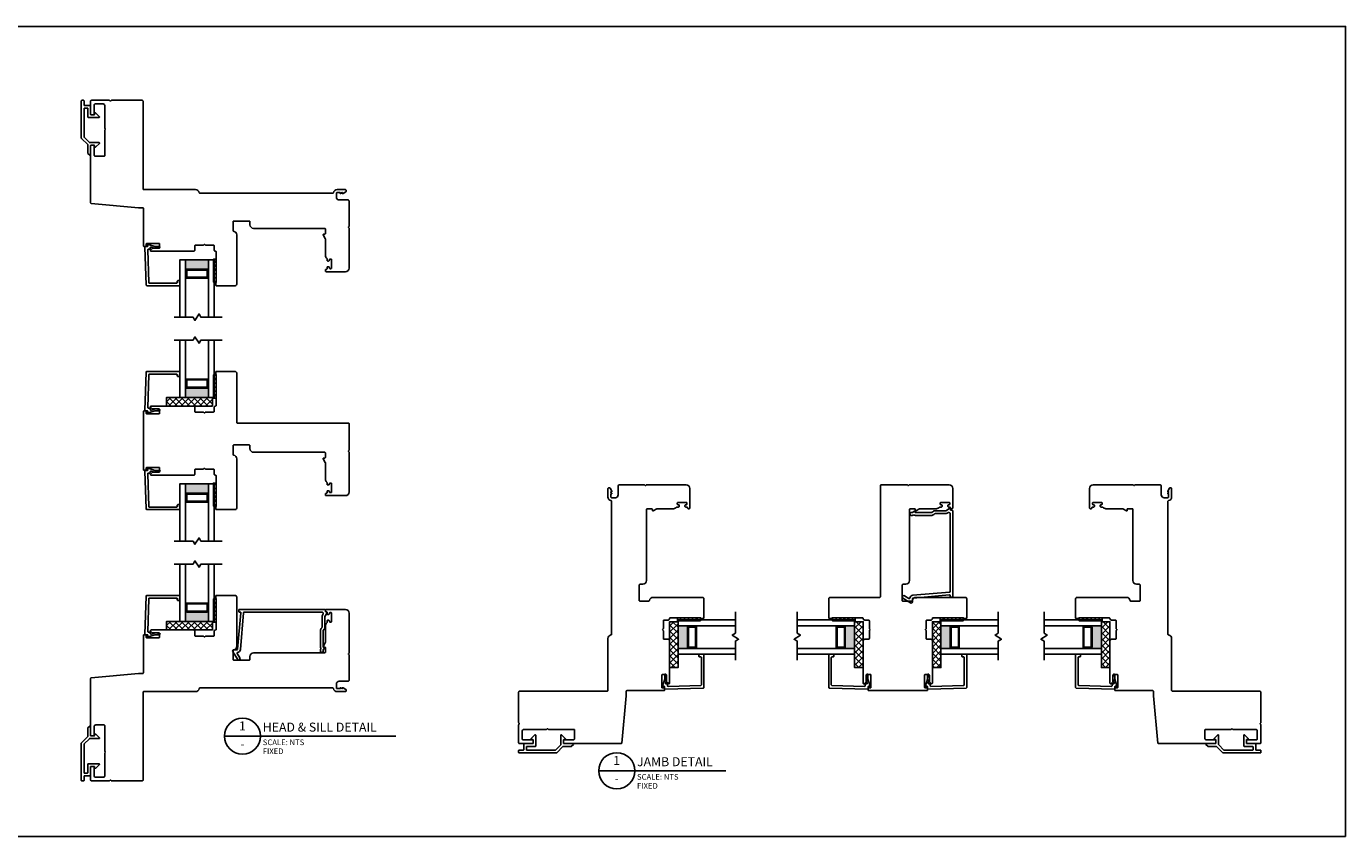
# Model space of a CAD drawing. Units: inches. Extents: x 45.5 to 103.3, y 195.8 to 235.5.
# Drawn here: x 74.5 to 103.3, y 195.8 to 213.5 of the extents above; entities that cross this region are included whole.
import ezdxf
from ezdxf.enums import TextEntityAlignment as Align

# ---------------------------------------------------------------- set-up
doc = ezdxf.new("R2010")
doc.units = ezdxf.units.IN
doc.header["$MEASUREMENT"] = 0
doc.styles.add('DBNOTE-ARL', font='arial.ttf')
doc.styles.add('DBTITLE-ARL', font='an______.ttf')
pattern_1 = [(45, (39.7704, -35.17022), (-0.044194174, 0.044194174), [])]
pattern_2 = [(135, (333.6476, 161.76628), (-0.044194174, -0.044194174), [])]
pattern_3 = [(45, (39.7704, -30.28522), (-0.044194174, 0.044194174), [])]
pattern_4 = [(135, (328.2626, 161.76628), (-0.044194174, -0.044194174), [])]
pattern_5 = [(45, (-47.443316, -74.36712), (-0.044194174, 0.044194174), [])]
pattern_6 = [(45, (-3181.47584, -1279.47002), (-0.067351921, 0.067351921), []), (135, (-3181.47584, -1279.47002), (-0.067351921, -0.067351921), [])]

# ---------------------------------------------------------------- blocks, each defined once
blk = doc.blocks.new('*U11')
blk.add_line((0, 0), (76, 0))
blk.add_circle((8, 0), 8)
at = {"style": 'DBTITLE-ARL'}
for tag, height, p in [('REF', 4, (7.95, 4)), ('SHEETNO', 3.7, (7.97, -4))]:
    blk.add_attdef(tag, text='', height=height, dxfattribs=at).set_placement(p, align=Align.MIDDLE)
at = {"style": 'DBNOTE-ARL'}
for tag, p, height in [('DETAIL', (17, 2), 4), ('XREF', (17, -7.95), 2.5), ('SCALE', (17, -3.98), 2.5)]:
    blk.add_attdef(tag, p, '', height=height, dxfattribs=at)
blk = doc.blocks.new('*U22')
blk.add_line((0, 0), (56.31, 0))
blk.add_circle((8, 0), 8)
at = {"style": 'DBTITLE-ARL'}
for tag, height, p in [('REF', 4, (7.95, 4)), ('SHEETNO', 3.7, (7.97, -4))]:
    blk.add_attdef(tag, text='', height=height, dxfattribs=at).set_placement(p, align=Align.MIDDLE)
at = {"style": 'DBNOTE-ARL'}
for tag, p, height in [('DETAIL', (17, 2), 4), ('XREF', (17, -7.95), 2.5), ('SCALE', (17, -3.98), 2.5)]:
    blk.add_attdef(tag, p, '', height=height, dxfattribs=at)
blk = doc.blocks.new('zxc_161118_4721')
blk.add_lwpolyline([(1.318, 0.612, 0.57735), (1.343, 0.612, -0.267949), (1.356, 0.62), (1.525, 0.62, 0.414214), (1.54, 0.635), (1.54, 0.725, -0.414214), (1.57, 0.755), (1.574, 0.755, 0.414214), (1.589, 0.77), (1.589, 1.428, 0.276669), (1.581, 1.441, -0.276669), (1.575, 1.45), (1.575, 1.495, -0.414214), (1.585, 1.505), (2.004, 1.505, -0.414214), (2.034, 1.475), (2.034, 0.397, -0.371027), (1.965, 0.318, 0.371027), (1.953, 0.303), (1.953, 0.11, 0.414214), (1.968, 0.095), (2.303, 0.095, 0.414214), (2.323, 0.115), (2.323, 0.175, -0.414214), (2.403, 0.255), (3.954, 0.255, 0.414214), (3.969, 0.27), (3.969, 0.366, 0.414214), (3.954, 0.381), (3.929, 0.381, -0.57735), (3.92, 0.396), (3.967, 0.477, 0.131652), (3.969, 0.484), (3.969, 0.845, -0.229046), (3.999, 0.907, 0.229046), (4.005, 0.919), (4.005, 0.952, -0.414214), (4.02, 0.967), (4.04, 0.967, -0.414214), (4.055, 0.952), (4.055, 0.94, 0.414214), (4.07, 0.925), (4.09, 0.925, 0.414214), (4.105, 0.94), (4.105, 1.12, 0.414214), (4.09, 1.135), (4.07, 1.135, 0.414214), (4.055, 1.12), (4.055, 1.107, -0.414214), (4.04, 1.092), (4.02, 1.092, -0.414214), (4.005, 1.107), (4.005, 1.135, 0.414214), (3.99, 1.15), (3.984, 1.15, -0.414214), (3.969, 1.165), (3.969, 1.185, -0.414214), (3.984, 1.2), (4.404, 1.2), (4.409, 1.2, -0.414214), (4.489, 1.12), (4.489, 0.256, -0.267949), (4.481, 0.243, 0.57735), (4.481, 0.217, -0.267949), (4.489, 0.204), (4.489, -0.365, -0.414214), (4.474, -0.38), (2.049, -0.38, 0.414214), (2.034, -0.395), (2.034, -1.475, -0.414214), (2.004, -1.505), (1.585, -1.505, -0.414214), (1.575, -1.495), (1.575, -1.45, -0.276669), (1.581, -1.441, 0.276669), (1.589, -1.428), (1.589, -0.77, 0.414214), (1.574, -0.755), (1.57, -0.755, -0.414214), (1.54, -0.725), (1.54, -0.635, 0.414214), (1.525, -0.62), (1.356, -0.62, -0.267949), (1.343, -0.612, 0.57735), (1.318, -0.612, -0.267949), (1.305, -0.62), (1.135, -0.62, 0.414214), (1.12, -0.635), (1.12, -0.725, -0.414214), (1.09, -0.755), (0.165, -0.755, -0.668179), (0.154, -0.729), (0.191, -0.693, -0.198908), (0.198, -0.69), (0.34, -0.69, 0.414209), (0.35, -0.68), (0.35, -0.595, 0.414214), (0.34, -0.585), (0.07, -0.585, 0.414214), (0.06, -0.595), (0.06, -0.638, -0.414213), (0.05, -0.648), (0.01, -0.648, -0.414215), (0, -0.638), (0, 0.638, -0.414215), (0.01, 0.648), (0.05, 0.648, -0.414213), (0.06, 0.638), (0.06, 0.595, 0.414214), (0.07, 0.585), (0.34, 0.585, 0.414214), (0.35, 0.595), (0.35, 0.68, 0.414209), (0.34, 0.69), (0.198, 0.69, -0.198908), (0.191, 0.693), (0.154, 0.729, -0.668179), (0.165, 0.755), (1.09, 0.755, -0.414214), (1.12, 0.725), (1.12, 0.635, 0.414214), (1.135, 0.62), (1.305, 0.62, -0.267949)], format="xyb", close=True)

msp = doc.modelspace()

# ---------------------------------------------------------------- hatches: boundary and pattern name
h = msp.add_hatch(color=256)
h.dxf.hatch_style = 1
h.paths.add_polyline_path([(78.452, 208.205), (78.442, 208.205, 0.414214), (78.422, 208.224), (77.981, 208.224, 0.414214), (77.962, 208.205), (77.952, 208.205), (77.952, 208.427), (78.452, 208.427)])
h = msp.add_hatch()
h.set_pattern_fill('ANSI31', color=256, scale=0.5)
h.set_pattern_definition(pattern_5)
h.paths.add_polyline_path([(78.561, 207.942), (78.577, 207.942), (78.577, 208.442), (78.561, 208.442)])
h = msp.add_hatch()
h.set_pattern_fill('ANSI31', color=256, scale=0.5)
h.set_pattern_definition(pattern_5)
h.paths.add_polyline_path([(78.577, 207.942), (78.624, 207.942), (78.624, 208.442), (78.577, 208.442)])
h = msp.add_hatch()
h.set_pattern_fill('ANSI31', color=256, scale=0.5)
h.set_pattern_definition(pattern_3)
h.paths.add_polyline_path([(78.561, 205.913), (78.577, 205.913), (78.577, 205.413), (78.561, 205.413)])
h = msp.add_hatch()
h.set_pattern_fill('ANSI31', color=256, scale=0.5)
h.set_pattern_definition(pattern_3)
h.paths.add_polyline_path([(78.577, 205.913), (78.624, 205.913), (78.624, 205.413), (78.577, 205.413)])
h = msp.add_hatch(color=256)
h.dxf.hatch_style = 1
h.paths.add_polyline_path([(78.452, 205.65), (78.442, 205.65, -0.414214), (78.422, 205.63), (77.981, 205.63, -0.414214), (77.962, 205.65), (77.952, 205.65), (77.952, 205.427), (78.452, 205.427)])
h = msp.add_hatch()
h.set_pattern_fill('NET', color=256, scale=0.03, angle=45, style=0)
h.set_pattern_definition([(45, (-3094.26213, -1235.38811), (-0.067351921, 0.067351921), []), (135, (-3094.26213, -1235.38811), (-0.067351921, -0.067351921), [])])
h.paths.add_polyline_path([(77.539, 205.427), (77.539, 205.24), (78.539, 205.24), (78.539, 205.427)])
h = msp.add_hatch(color=256)
h.dxf.hatch_style = 1
h.paths.add_polyline_path([(78.452, 203.32), (78.442, 203.32, 0.414214), (78.422, 203.339), (77.981, 203.339, 0.414214), (77.962, 203.32), (77.952, 203.32), (77.952, 203.542), (78.452, 203.542)])
h = msp.add_hatch()
h.set_pattern_fill('ANSI31', color=256, scale=0.5)
h.set_pattern_definition(pattern_5)
h.paths.add_polyline_path([(78.561, 203.057), (78.577, 203.057), (78.577, 203.557), (78.561, 203.557)])
h = msp.add_hatch()
h.set_pattern_fill('ANSI31', color=256, scale=0.5)
h.set_pattern_definition(pattern_5)
h.paths.add_polyline_path([(78.577, 203.057), (78.624, 203.057), (78.624, 203.557), (78.577, 203.557)])
h = msp.add_hatch()
h.set_pattern_fill('ANSI31', color=256, scale=0.5)
h.set_pattern_definition(pattern_1)
h.paths.add_polyline_path([(78.561, 201.028), (78.577, 201.028), (78.577, 200.528), (78.561, 200.528)])
h = msp.add_hatch()
h.set_pattern_fill('ANSI31', color=256, scale=0.5)
h.set_pattern_definition(pattern_1)
h.paths.add_polyline_path([(78.577, 201.028), (78.624, 201.028), (78.624, 200.528), (78.577, 200.528)])
h = msp.add_hatch(color=256)
h.dxf.hatch_style = 1
h.paths.add_polyline_path([(78.452, 200.765), (78.442, 200.765, -0.414214), (78.422, 200.745), (77.981, 200.745, -0.414214), (77.962, 200.765), (77.952, 200.765), (77.952, 200.542), (78.452, 200.542)])
h = msp.add_hatch()
h.set_pattern_fill('NET', color=256, scale=0.03, angle=45, style=0)
h.set_pattern_definition([(45, (-3094.26213, -1240.27311), (-0.067351921, 0.067351921), []), (135, (-3094.26213, -1240.27311), (-0.067351921, -0.067351921), [])])
h.paths.add_polyline_path([(77.539, 200.542), (77.539, 200.355), (78.539, 200.355), (78.539, 200.542)])
h = msp.add_hatch()
h.set_pattern_fill('NET', color=256, scale=0.03, angle=45, style=0)
h.set_pattern_definition(pattern_6)
h.paths.add_polyline_path([(88.7, 199.535), (88.513, 199.535), (88.513, 200.535), (88.7, 200.535)])
h = msp.add_hatch()
h.set_pattern_fill('ANSI31', color=256, scale=0.5)
h.set_pattern_definition(pattern_5)
h.paths.add_polyline_path([(89.185, 200.573), (89.185, 200.62), (88.685, 200.62), (88.685, 200.573)])
h = msp.add_hatch()
h.set_pattern_fill('ANSI31', color=256, scale=0.5)
h.set_pattern_definition(pattern_5)
h.paths.add_polyline_path([(89.185, 200.557), (89.185, 200.573), (88.685, 200.573), (88.685, 200.557)])
h = msp.add_hatch(color=256)
h.dxf.hatch_style = 1
h.paths.add_polyline_path([(88.923, 200.448), (88.923, 200.438, 0.414214), (88.903, 200.418), (88.903, 199.977, 0.414214), (88.923, 199.958), (88.923, 199.948), (88.7, 199.948), (88.7, 200.448)])
h = msp.add_hatch()
h.set_pattern_fill('ANSI31', color=256, scale=0.5, angle=90)
h.set_pattern_definition(pattern_4)
h.paths.add_polyline_path([(92.065, 200.573), (92.065, 200.62), (92.565, 200.62), (92.565, 200.573)])
h = msp.add_hatch()
h.set_pattern_fill('ANSI31', color=256, scale=0.5, angle=90)
h.set_pattern_definition(pattern_4)
h.paths.add_polyline_path([(92.065, 200.557), (92.065, 200.573), (92.565, 200.573), (92.565, 200.557)])
h = msp.add_hatch(color=256)
h.dxf.hatch_style = 1
h.paths.add_polyline_path([(92.327, 200.448), (92.327, 200.438, -0.414214), (92.347, 200.418), (92.347, 199.977, -0.414214), (92.327, 199.958), (92.327, 199.948), (92.55, 199.948), (92.55, 200.448)])
h = msp.add_hatch()
h.set_pattern_fill('NET', color=256, scale=0.03, angle=135, style=0)
h.set_pattern_definition([(135, (1533.36549, -2972.26625), (-0.067351921, -0.067351921), []), (225, (1533.36549, -2972.26625), (0.067351921, -0.067351921), [])])
h.paths.add_polyline_path([(92.55, 199.535), (92.738, 199.535), (92.738, 200.535), (92.55, 200.535)])
h = msp.add_hatch()
h.set_pattern_fill('NET', color=256, scale=0.03, angle=45, style=0)
h.set_pattern_definition(pattern_6)
h.paths.add_polyline_path([(94.435, 199.535), (94.248, 199.535), (94.248, 200.535), (94.435, 200.535)])
h = msp.add_hatch()
h.set_pattern_fill('ANSI31', color=256, scale=0.5)
h.set_pattern_definition(pattern_5)
h.paths.add_polyline_path([(94.92, 200.573), (94.92, 200.62), (94.42, 200.62), (94.42, 200.573)])
h = msp.add_hatch()
h.set_pattern_fill('ANSI31', color=256, scale=0.5)
h.set_pattern_definition(pattern_5)
h.paths.add_polyline_path([(94.92, 200.557), (94.92, 200.573), (94.42, 200.573), (94.42, 200.557)])
h = msp.add_hatch(color=256)
h.dxf.hatch_style = 1
h.paths.add_polyline_path([(94.658, 200.448), (94.658, 200.438, 0.414214), (94.638, 200.418), (94.638, 199.977, 0.414214), (94.658, 199.958), (94.658, 199.948), (94.435, 199.948), (94.435, 200.448)])
h = msp.add_hatch()
h.set_pattern_fill('ANSI31', color=256, scale=0.5, angle=90)
h.set_pattern_definition(pattern_2)
h.paths.add_polyline_path([(97.45, 200.573), (97.45, 200.62), (97.95, 200.62), (97.95, 200.573)])
h = msp.add_hatch()
h.set_pattern_fill('ANSI31', color=256, scale=0.5, angle=90)
h.set_pattern_definition(pattern_2)
h.paths.add_polyline_path([(97.45, 200.557), (97.45, 200.573), (97.95, 200.573), (97.95, 200.557)])
h = msp.add_hatch(color=256)
h.dxf.hatch_style = 1
h.paths.add_polyline_path([(97.712, 200.448), (97.712, 200.438, -0.414214), (97.732, 200.418), (97.732, 199.977, -0.414214), (97.712, 199.958), (97.712, 199.948), (97.935, 199.948), (97.935, 200.448)])
h = msp.add_hatch()
h.set_pattern_fill('NET', color=256, scale=0.03, angle=135, style=0)
h.set_pattern_definition([(135, (1538.75049, -2972.26625), (-0.067351921, -0.067351921), []), (225, (1538.75049, -2972.26625), (0.067351921, -0.067351921), [])])
h.paths.add_polyline_path([(97.935, 199.535), (98.123, 199.535), (98.123, 200.535), (97.935, 200.535)])

# ---------------------------------------------------------------- linework, layer by layer
for p, q in [((75.894, 210.927), (75.954, 210.927)), ((77.952, 208.427), (78.452, 208.427)), ((77.962, 208.205), (77.952, 208.205)), ((77.962, 208.205), (77.962, 208.047)), ((78.442, 208.205), (78.442, 208.047)), ((78.442, 208.205), (78.452, 208.205)), ((77.962, 208.047), (77.952, 208.047)), ((78.442, 208.047), (78.452, 208.047)), ((77.962, 205.808), (77.952, 205.808)), ((77.962, 205.65), (77.952, 205.65)), ((77.962, 205.65), (77.962, 205.808)), ((78.442, 205.808), (78.452, 205.808)), ((78.442, 205.65), (78.442, 205.808)), ((78.442, 205.65), (78.452, 205.65)), ((77.952, 205.427), (78.452, 205.427)), ((77.952, 203.542), (78.452, 203.542)), ((77.962, 203.32), (77.952, 203.32)), ((77.962, 203.32), (77.962, 203.162)), ((78.442, 203.32), (78.442, 203.162)), ((78.442, 203.32), (78.452, 203.32)), ((77.962, 203.162), (77.952, 203.162)), ((78.442, 203.162), (78.452, 203.162)), ((77.962, 200.923), (77.952, 200.923)), ((77.962, 200.765), (77.962, 200.923)), ((78.442, 200.923), (78.452, 200.923)), ((78.442, 200.765), (78.442, 200.923)), ((77.962, 200.765), (77.952, 200.765)), ((78.442, 200.765), (78.452, 200.765)), ((77.952, 200.542), (78.452, 200.542)), ((88.7, 199.948), (88.7, 200.448)), ((88.923, 200.438), (88.923, 200.448)), ((88.923, 200.438), (89.08, 200.438)), ((89.08, 200.438), (89.08, 200.448)), ((92.17, 200.438), (92.17, 200.448)), ((92.327, 200.438), (92.17, 200.438)), ((92.327, 200.438), (92.327, 200.448)), ((92.55, 199.948), (92.55, 200.448)), ((94.435, 199.948), (94.435, 200.448)), ((94.658, 200.438), (94.658, 200.448)), ((94.658, 200.438), (94.815, 200.438)), ((94.815, 200.438), (94.815, 200.448)), ((97.555, 200.438), (97.555, 200.448)), ((97.712, 200.438), (97.555, 200.438)), ((97.712, 200.438), (97.712, 200.448)), ((97.935, 199.948), (97.935, 200.448)), ((88.923, 199.958), (89.08, 199.958)), ((88.923, 199.958), (88.923, 199.948)), ((89.08, 199.958), (89.08, 199.948)), ((92.17, 199.958), (92.17, 199.948)), ((92.327, 199.958), (92.17, 199.958)), ((92.327, 199.958), (92.327, 199.948)), ((94.658, 199.958), (94.815, 199.958)), ((94.658, 199.958), (94.658, 199.948)), ((94.815, 199.958), (94.815, 199.948)), ((97.555, 199.958), (97.555, 199.948)), ((97.712, 199.958), (97.555, 199.958)), ((97.712, 199.958), (97.712, 199.948)), ((75.894, 198.043), (75.954, 198.043)), ((86.2, 197.89), (86.2, 197.949)), ((100.435, 197.89), (100.435, 197.949)), ((45.492, 195.847), (103.265, 195.847))]:
    msp.add_line(p, q)
at = {"color": 6}
for p, q in [((78.577, 207.942), (78.577, 208.442)), ((78.577, 205.913), (78.577, 205.413)), ((78.577, 203.057), (78.577, 203.557)), ((78.577, 201.028), (78.577, 200.528)), ((89.185, 200.573), (88.685, 200.573)), ((92.065, 200.573), (92.565, 200.573)), ((94.92, 200.573), (94.42, 200.573)), ((97.45, 200.573), (97.95, 200.573))]:
    msp.add_line(p, q, dxfattribs=at)
for points in [[(45.492, 195.847), (45.492, 213.521), (103.265, 213.521), (103.265, 195.847)], [(77.827, 207.177), (77.827, 208.427), (77.952, 208.427), (77.952, 207.177)], [(78.577, 207.177), (78.577, 208.427), (78.452, 208.427), (78.452, 207.177)], [(78.752, 207.177), (78.289, 207.177), (78.249, 207.247), (78.155, 207.108), (78.115, 207.177), (77.702, 207.177)], [(78.752, 206.677), (78.289, 206.677), (78.249, 206.608), (78.155, 206.747), (78.115, 206.677), (77.702, 206.677)], [(77.827, 206.677), (77.827, 205.427), (77.952, 205.427), (77.952, 206.677)], [(78.577, 206.677), (78.577, 205.427), (78.452, 205.427), (78.452, 206.677)], [(77.827, 202.292), (77.827, 203.542), (77.952, 203.542), (77.952, 202.292)], [(78.577, 202.292), (78.577, 203.542), (78.452, 203.542), (78.452, 202.292)], [(78.752, 202.292), (78.289, 202.292), (78.249, 202.362), (78.155, 202.223), (78.115, 202.292), (77.702, 202.292)], [(78.752, 201.792), (78.289, 201.792), (78.249, 201.723), (78.155, 201.862), (78.115, 201.792), (77.702, 201.792)], [(77.827, 201.792), (77.827, 200.542), (77.952, 200.542), (77.952, 201.792)], [(78.577, 201.792), (78.577, 200.542), (78.452, 200.542), (78.452, 201.792)], [(89.95, 200.748), (89.95, 200.285), (89.881, 200.244), (90.019, 200.151), (89.95, 200.111), (89.95, 199.698)], [(91.3, 200.748), (91.3, 200.285), (91.369, 200.244), (91.231, 200.151), (91.3, 200.111), (91.3, 199.698)], [(95.685, 200.748), (95.685, 200.285), (95.616, 200.244), (95.754, 200.151), (95.685, 200.111), (95.685, 199.698)], [(96.685, 200.748), (96.685, 200.285), (96.754, 200.244), (96.616, 200.151), (96.685, 200.111), (96.685, 199.698)], [(89.95, 200.573), (88.7, 200.573), (88.7, 200.448), (89.95, 200.448)], [(91.3, 200.573), (92.55, 200.573), (92.55, 200.448), (91.3, 200.448)], [(95.685, 200.573), (94.435, 200.573), (94.435, 200.448), (95.685, 200.448)], [(96.685, 200.573), (97.935, 200.573), (97.935, 200.448), (96.685, 200.448)], [(89.95, 199.823), (88.7, 199.823), (88.7, 199.948), (89.95, 199.948)], [(91.3, 199.823), (92.55, 199.823), (92.55, 199.948), (91.3, 199.948)], [(95.685, 199.823), (94.435, 199.823), (94.435, 199.948), (95.685, 199.948)], [(96.685, 199.823), (97.935, 199.823), (97.935, 199.948), (96.685, 199.948)]]:
    msp.add_lwpolyline(points)
for points in [[(75.817, 210.941), (75.681, 211.077, -0.198912), (75.678, 211.084), (75.678, 211.898, -0.414214), (75.688, 211.908), (75.727, 211.908, -0.414214), (75.737, 211.898), (75.737, 211.805, 0.414214), (75.747, 211.796), (75.869, 211.796, -0.414214), (75.879, 211.786), (75.879, 211.603, 0.414214), (75.888, 211.593), (75.959, 211.593, 0.414214), (75.969, 211.603), (75.969, 211.62, -0.668179), (75.993, 211.63), (76.072, 211.551, -0.668179), (76.065, 211.534), (75.829, 211.534, -0.414214), (75.82, 211.544), (75.82, 211.727, 0.414214), (75.81, 211.736), (75.747, 211.736, 0.414214), (75.737, 211.727), (75.737, 211.109, 0.198912), (75.74, 211.102, -0.198912), (75.737, 211.109)], [(75.817, 210.941, -0.198912), (75.82, 210.934), (75.82, 210.757, 0.198912), (75.822, 210.75), (75.862, 210.711, 0.668179), (75.879, 210.718), (75.879, 210.917, -0.414214), (75.888, 210.927), (75.959, 210.927, -0.414213), (75.969, 210.917), (75.969, 210.9, 0.668179), (75.993, 210.89), (76.072, 210.969, 0.668179), (76.065, 210.986), (75.86, 210.986, -0.198912), (75.853, 210.989), (75.74, 211.102)], [(77.962, 208.205, -0.414214), (77.981, 208.224), (78.422, 208.224, -0.414214), (78.442, 208.205)], [(77.962, 208.047, 0.414214), (77.981, 208.027), (78.422, 208.027, 0.414214), (78.442, 208.047)], [(77.962, 205.808, -0.414214), (77.981, 205.827), (78.422, 205.827, -0.414214), (78.442, 205.808)], [(77.962, 205.65, 0.414214), (77.981, 205.63), (78.422, 205.63, 0.414214), (78.442, 205.65)], [(77.962, 203.32, -0.414214), (77.981, 203.339), (78.422, 203.339, -0.414214), (78.442, 203.32)], [(77.962, 203.162, 0.414214), (77.981, 203.142), (78.422, 203.142, 0.414214), (78.442, 203.162)], [(77.962, 200.923, -0.414214), (77.981, 200.942), (78.422, 200.942, -0.414214), (78.442, 200.923)], [(77.962, 200.765, 0.414214), (77.981, 200.745), (78.422, 200.745, 0.414214), (78.442, 200.765)], [(88.923, 199.958, -0.414214), (88.903, 199.977), (88.903, 200.418, -0.414214), (88.923, 200.438)], [(89.08, 199.958, 0.414214), (89.1, 199.977), (89.1, 200.418, 0.414214), (89.08, 200.438)], [(92.17, 199.958, -0.414214), (92.15, 199.977), (92.15, 200.418, -0.414214), (92.17, 200.438)], [(92.327, 199.958, 0.414214), (92.347, 199.977), (92.347, 200.418, 0.414214), (92.327, 200.438)], [(94.658, 199.958, -0.414214), (94.638, 199.977), (94.638, 200.418, -0.414214), (94.658, 200.438)], [(94.815, 199.958, 0.414214), (94.835, 199.977), (94.835, 200.418, 0.414214), (94.815, 200.438)], [(97.555, 199.958, -0.414214), (97.535, 199.977), (97.535, 200.418, -0.414214), (97.555, 200.438)], [(97.712, 199.958, 0.414214), (97.732, 199.977), (97.732, 200.418, 0.414214), (97.712, 200.438)], [(75.817, 198.028, 0.198912), (75.82, 198.035), (75.82, 198.213, -0.198912), (75.822, 198.22), (75.862, 198.259, -0.668179), (75.879, 198.252), (75.879, 198.053, 0.414214), (75.888, 198.043), (75.959, 198.043, 0.414213), (75.969, 198.053), (75.969, 198.07, -0.668179), (75.993, 198.08), (76.072, 198.001, -0.668179), (76.065, 197.984), (75.86, 197.984, 0.198912), (75.853, 197.981), (75.74, 197.868)], [(86.186, 197.813), (86.05, 197.677, -0.198912), (86.043, 197.674), (85.229, 197.674, -0.414214), (85.219, 197.683), (85.219, 197.723, -0.414214), (85.229, 197.733), (85.322, 197.733, 0.414214), (85.332, 197.743), (85.332, 197.865, -0.414214), (85.342, 197.875), (85.524, 197.875, 0.414214), (85.534, 197.884), (85.534, 197.955, 0.414214), (85.524, 197.965), (85.507, 197.965, -0.668179), (85.497, 197.988), (85.576, 198.067, -0.668179), (85.593, 198.06), (85.593, 197.825, -0.414214), (85.583, 197.815), (85.401, 197.815, 0.414214), (85.391, 197.806), (85.391, 197.743, 0.414214), (85.401, 197.733), (86.019, 197.733, 0.198912), (86.026, 197.736, -0.198912), (86.019, 197.733)], [(86.186, 197.813, -0.198912), (86.193, 197.815), (86.37, 197.815, 0.198912), (86.377, 197.818), (86.417, 197.858, 0.668179), (86.41, 197.875), (86.21, 197.875, -0.414214), (86.2, 197.884), (86.2, 197.955, -0.414213), (86.21, 197.965), (86.228, 197.965, 0.668179), (86.237, 197.988), (86.158, 198.067, 0.668179), (86.141, 198.06), (86.141, 197.855, -0.198912), (86.139, 197.848), (86.026, 197.736)], [(100.449, 197.813, 0.198912), (100.442, 197.815), (100.265, 197.815, -0.198912), (100.258, 197.818), (100.218, 197.858, -0.668179), (100.225, 197.875), (100.425, 197.875, 0.414214), (100.435, 197.884), (100.435, 197.955, 0.414213), (100.425, 197.965), (100.408, 197.965, -0.668179), (100.398, 197.988), (100.477, 198.067, -0.668179), (100.494, 198.06), (100.494, 197.855, 0.198912), (100.497, 197.848), (100.609, 197.736)], [(100.449, 197.813), (100.585, 197.677, 0.198912), (100.592, 197.674), (101.406, 197.674, 0.414214), (101.416, 197.683), (101.416, 197.723, 0.414214), (101.406, 197.733), (101.313, 197.733, -0.414214), (101.303, 197.743), (101.303, 197.865, 0.414214), (101.293, 197.875), (101.111, 197.875, -0.414214), (101.101, 197.884), (101.101, 197.955, -0.414214), (101.111, 197.965), (101.128, 197.965, 0.668179), (101.138, 197.988), (101.059, 198.067, 0.668179), (101.042, 198.06), (101.042, 197.825, 0.414214), (101.052, 197.815), (101.234, 197.815, -0.414214), (101.244, 197.806), (101.244, 197.743, -0.414214), (101.234, 197.733), (100.616, 197.733, -0.198912), (100.609, 197.736, 0.198912), (100.616, 197.733)], [(75.817, 198.028), (75.681, 197.892, 0.198912), (75.678, 197.885), (75.678, 197.071, 0.414214), (75.688, 197.061), (75.727, 197.061, 0.414214), (75.737, 197.071), (75.737, 197.164, -0.414214), (75.747, 197.174), (75.869, 197.174, 0.414214), (75.879, 197.184), (75.879, 197.367, -0.414214), (75.888, 197.376), (75.959, 197.376, -0.414214), (75.969, 197.367), (75.969, 197.349, 0.668179), (75.993, 197.34), (76.072, 197.419, 0.668179), (76.065, 197.436), (75.829, 197.436, 0.414214), (75.82, 197.426), (75.82, 197.243, -0.414214), (75.81, 197.233), (75.747, 197.233, -0.414214), (75.737, 197.243), (75.737, 197.861, -0.198912), (75.74, 197.868, 0.198912), (75.737, 197.861)]]:
    msp.add_lwpolyline(points, format="xyb")
for points in [[(79.003, 209.275), (79.338, 209.275, -0.414214), (79.358, 209.255), (79.358, 209.195, 0.414214), (79.438, 209.115), (80.989, 209.115, -0.414214), (81.004, 209.1), (81.004, 209.004, -0.414214), (80.989, 208.989), (80.964, 208.989, 0.57735), (80.955, 208.974), (81.002, 208.893, -0.131652), (81.004, 208.886), (81.004, 208.525, 0.229046), (81.034, 208.462, -0.229046), (81.04, 208.451), (81.04, 208.418, 0.414214), (81.055, 208.403), (81.075, 208.403, 0.414214), (81.09, 208.418), (81.09, 208.43, -0.414214), (81.105, 208.445), (81.125, 208.445, -0.414214), (81.14, 208.43), (81.14, 208.25, -0.414214), (81.125, 208.235), (81.105, 208.235, -0.414214), (81.09, 208.25), (81.09, 208.263, 0.414214), (81.075, 208.278), (81.055, 208.278, 0.414214), (81.04, 208.263), (81.04, 208.235, -0.414214), (81.025, 208.22), (81.019, 208.22, 0.414214), (81.004, 208.205), (81.004, 208.185, 0.414214), (81.019, 208.17), (81.439, 208.17), (81.444, 208.17, 0.414214), (81.524, 208.25), (81.524, 209.114, 0.267949), (81.516, 209.127, -0.57735), (81.516, 209.153, 0.267949), (81.524, 209.166), (81.524, 209.705, 0.414214), (81.494, 209.735), (81.304, 209.735, -0.414214), (81.244, 209.795), (81.244, 209.88, -0.414214), (81.259, 209.895), (81.329, 209.895), (81.329, 209.875), (81.334, 209.875), (81.368, 209.895), (81.374, 209.895), (81.374, 209.875), (81.389, 209.875), (81.451, 209.911, 0.267949), (81.459, 209.924), (81.459, 209.94, 0.414214), (81.439, 209.96), (81.259, 209.96, 0.368532), (81.18, 209.893, -0.368532), (81.165, 209.88), (78.264, 209.88, -0.368472), (78.249, 209.893, 0.368472), (78.17, 209.96), (77.039, 209.96, -0.414214), (77.024, 209.975), (77.024, 211.888, 0.414214), (77.004, 211.908), (76.34, 211.908, 0.267949), (76.327, 211.9, -0.57735), (76.301, 211.9, 0.267949), (76.288, 211.908), (75.898, 211.908, 0.414214), (75.879, 211.888), (75.879, 211.602, 0.414214), (75.888, 211.593), (75.949, 211.593, 0.414214), (75.959, 211.602), (75.959, 211.808, -0.414214), (75.978, 211.828), (76.159, 211.828, -0.414214), (76.189, 211.798), (76.189, 211.304, 0.267949), (76.196, 211.291, -0.57735), (76.196, 211.265, 0.267949), (76.189, 211.252), (76.189, 210.703, -0.414214), (76.174, 210.688), (75.989, 210.688, -0.414214), (75.959, 210.718), (75.959, 210.918, 0.414214), (75.949, 210.928), (75.888, 210.928, 0.414214), (75.879, 210.918), (75.879, 209.674, 0.387259), (75.892, 209.659), (76.924, 209.563), (77.02, 209.563, -0.414214), (77.035, 209.548), (77.035, 208.731, 0.414215), (77.045, 208.721), (77.085, 208.721, 0.414213), (77.095, 208.731), (77.095, 208.775, -0.414214), (77.105, 208.785), (77.375, 208.785, -0.414214), (77.385, 208.775), (77.385, 208.69, -0.414209), (77.375, 208.68), (77.233, 208.68, 0.198908), (77.226, 208.677), (77.189, 208.64, 0.668179), (77.2, 208.615), (78.126, 208.615, 0.414214), (78.156, 208.645), (78.156, 208.735, -0.414214), (78.171, 208.75), (78.34, 208.75, 0.267949), (78.353, 208.757, -0.57735), (78.379, 208.757, 0.267949), (78.392, 208.75), (78.561, 208.75, -0.414214), (78.576, 208.735), (78.576, 208.645, 0.434158), (78.608, 208.615, -0.434158), (78.624, 208.6), (78.624, 207.942, -0.276669), (78.616, 207.929, 0.276669), (78.61, 207.92), (78.61, 207.875, 0.414214), (78.62, 207.865), (79.039, 207.865, 0.414214), (79.069, 207.895), (79.069, 208.973, 0.371027), (79.001, 209.052, -0.371027), (78.988, 209.067), (78.988, 209.26, -0.414214)], [(77.067, 208.706, -0.423153), (77.082, 208.721), (77.121, 208.721, 0.440011), (77.131, 208.732), (77.129, 208.755, -0.537319), (77.142, 208.766), (77.283, 208.72), (77.381, 208.718, -0.897745), (77.385, 208.689), (77.292, 208.68, -0.102623), (77.268, 208.683), (77.201, 208.704, 0.509525), (77.181, 208.69), (77.181, 208.677, -0.414214), (77.166, 208.662), (77.143, 208.662, 0.423153), (77.128, 208.646), (77.15, 207.934, 0.40533), (77.165, 207.92), (77.757, 207.92, 0.414214), (77.772, 207.935), (77.772, 207.96, -0.414214), (77.787, 207.975), (77.805, 207.975, -0.388879), (77.82, 207.961), (77.827, 207.881, -0.440011), (77.812, 207.865), (77.107, 207.865, -0.40533), (77.092, 207.879)], [(77.991, 208.047, -0.414214), (77.981, 208.057), (77.981, 208.195, -0.414214), (77.991, 208.205), (78.412, 208.205, -0.414214), (78.422, 208.195), (78.422, 208.057, -0.414214), (78.412, 208.047)], [(77.067, 205.149, 0.423153), (77.082, 205.133), (77.121, 205.133, -0.440011), (77.131, 205.122), (77.129, 205.099, 0.537319), (77.142, 205.089), (77.283, 205.135), (77.381, 205.136, 0.897745), (77.385, 205.166), (77.292, 205.175, 0.102623), (77.268, 205.172), (77.201, 205.15, -0.509525), (77.181, 205.164), (77.181, 205.178, 0.414214), (77.166, 205.193), (77.143, 205.193, -0.423153), (77.128, 205.208), (77.15, 205.92, -0.40533), (77.165, 205.935), (77.757, 205.935, -0.414214), (77.772, 205.92), (77.772, 205.895, 0.414214), (77.787, 205.88), (77.805, 205.88, 0.388879), (77.82, 205.894), (77.827, 205.974, 0.440011), (77.812, 205.99), (77.107, 205.99, 0.40533), (77.092, 205.975)], [(77.991, 205.808, 0.414214), (77.981, 205.798), (77.981, 205.66, 0.414214), (77.991, 205.65), (78.412, 205.65, 0.414214), (78.422, 205.66), (78.422, 205.798, 0.414214), (78.412, 205.808)], [(77.067, 203.821, -0.423153), (77.082, 203.836), (77.121, 203.836, 0.440011), (77.131, 203.847), (77.129, 203.87, -0.537319), (77.142, 203.881), (77.283, 203.835), (77.381, 203.833, -0.897745), (77.385, 203.804), (77.292, 203.795, -0.102623), (77.268, 203.798), (77.201, 203.819, 0.509525), (77.181, 203.805), (77.181, 203.792, -0.414214), (77.166, 203.777), (77.143, 203.777, 0.423153), (77.128, 203.761), (77.15, 203.049, 0.40533), (77.165, 203.035), (77.757, 203.035, 0.414214), (77.772, 203.05), (77.772, 203.075, -0.414214), (77.787, 203.09), (77.805, 203.09, -0.388879), (77.82, 203.076), (77.827, 202.996, -0.440011), (77.812, 202.98), (77.107, 202.98, -0.40533), (77.092, 202.994)], [(87.852, 200.999), (87.852, 201.334, -0.414214), (87.872, 201.354), (87.932, 201.354, 0.414214), (88.012, 201.434), (88.012, 202.985, -0.414214), (88.027, 203), (88.123, 203, -0.414214), (88.138, 202.985), (88.138, 202.96, 0.57735), (88.153, 202.951), (88.234, 202.998, -0.131652), (88.242, 203), (88.602, 203, 0.229046), (88.665, 203.03, -0.229046), (88.677, 203.036), (88.71, 203.036, 0.414214), (88.725, 203.051), (88.725, 203.071, 0.414214), (88.71, 203.086), (88.697, 203.086, -0.414214), (88.682, 203.101), (88.682, 203.121, -0.414214), (88.697, 203.136), (88.877, 203.136, -0.414214), (88.892, 203.121), (88.892, 203.101, -0.414214), (88.877, 203.086), (88.865, 203.086, 0.414214), (88.85, 203.071), (88.85, 203.051, 0.414214), (88.865, 203.036), (88.892, 203.036, -0.414214), (88.907, 203.021), (88.907, 203.015, 0.414214), (88.922, 203), (88.942, 203, 0.414214), (88.957, 203.015), (88.957, 203.435), (88.957, 203.44, 0.414214), (88.877, 203.52), (88.013, 203.52, 0.267949), (88, 203.512, -0.57735), (87.974, 203.512, 0.267949), (87.961, 203.52), (87.422, 203.52, 0.414214), (87.392, 203.49), (87.392, 203.3, -0.414214), (87.332, 203.24), (87.247, 203.24, -0.414214), (87.232, 203.255), (87.232, 203.325), (87.252, 203.325), (87.252, 203.33), (87.232, 203.364), (87.232, 203.37), (87.252, 203.37), (87.252, 203.385), (87.216, 203.447, 0.267949), (87.203, 203.455), (87.187, 203.455, 0.414214), (87.167, 203.435), (87.167, 203.255, 0.368532), (87.235, 203.176, -0.368532), (87.247, 203.161), (87.247, 200.26, -0.368472), (87.235, 200.245, 0.368472), (87.167, 200.166), (87.167, 199.035, -0.414214), (87.152, 199.02), (85.239, 199.02, 0.414214), (85.22, 199), (85.22, 198.336, 0.267949), (85.227, 198.323, -0.57735), (85.227, 198.297, 0.267949), (85.22, 198.284), (85.22, 197.894, 0.414214), (85.239, 197.875), (85.525, 197.875, 0.414214), (85.535, 197.884), (85.535, 197.945, 0.414214), (85.525, 197.955), (85.319, 197.955, -0.414214), (85.3, 197.974), (85.3, 198.155, -0.414214), (85.33, 198.185), (85.824, 198.185, 0.267949), (85.837, 198.192, -0.57735), (85.863, 198.192, 0.267949), (85.876, 198.185), (86.425, 198.185, -0.414214), (86.44, 198.17), (86.44, 197.985, -0.414214), (86.41, 197.955), (86.21, 197.955, 0.414214), (86.2, 197.945), (86.2, 197.884, 0.414214), (86.21, 197.875), (87.454, 197.875, 0.387259), (87.469, 197.888), (87.565, 198.92), (87.565, 199.016, -0.414214), (87.58, 199.031), (88.396, 199.031, 0.414215), (88.406, 199.041), (88.406, 199.081, 0.414213), (88.396, 199.091), (88.353, 199.091, -0.414214), (88.343, 199.101), (88.343, 199.371, -0.414214), (88.353, 199.381), (88.438, 199.381, -0.414209), (88.448, 199.371), (88.448, 199.229, 0.198908), (88.45, 199.222), (88.487, 199.185, 0.668179), (88.513, 199.196), (88.513, 200.121, 0.414214), (88.483, 200.151), (88.393, 200.151, -0.414214), (88.378, 200.166), (88.378, 200.335, 0.267949), (88.37, 200.348, -0.57735), (88.37, 200.374, 0.267949), (88.378, 200.387), (88.378, 200.556, -0.414214), (88.393, 200.571), (88.483, 200.571, 0.434158), (88.512, 200.604, -0.434158), (88.527, 200.62), (89.185, 200.62, -0.276669), (89.199, 200.612, 0.276669), (89.208, 200.606), (89.253, 200.606, 0.414214), (89.263, 200.616), (89.263, 201.035, 0.414214), (89.233, 201.065), (88.154, 201.065, 0.371027), (88.075, 200.996, -0.371027), (88.06, 200.984), (87.867, 200.984, -0.414214)], [(98.783, 200.999), (98.783, 201.334, 0.414214), (98.763, 201.354), (98.703, 201.354, -0.414214), (98.623, 201.434), (98.623, 202.985, 0.414214), (98.608, 203), (98.512, 203, 0.414214), (98.497, 202.985), (98.497, 202.96, -0.57735), (98.482, 202.951), (98.401, 202.998, 0.131652), (98.394, 203), (98.033, 203, -0.229046), (97.97, 203.03, 0.229046), (97.958, 203.036), (97.925, 203.036, -0.414214), (97.91, 203.051), (97.91, 203.071, -0.414214), (97.925, 203.086), (97.938, 203.086, 0.414214), (97.953, 203.101), (97.953, 203.121, 0.414214), (97.938, 203.136), (97.758, 203.136, 0.414214), (97.743, 203.121), (97.743, 203.101, 0.414214), (97.758, 203.086), (97.77, 203.086, -0.414214), (97.785, 203.071), (97.785, 203.051, -0.414214), (97.77, 203.036), (97.743, 203.036, 0.414214), (97.728, 203.021), (97.728, 203.015, -0.414214), (97.713, 203), (97.693, 203, -0.414214), (97.678, 203.015), (97.678, 203.435), (97.678, 203.44, -0.414214), (97.758, 203.52), (98.622, 203.52, -0.267949), (98.635, 203.512, 0.57735), (98.661, 203.512, -0.267949), (98.674, 203.52), (99.213, 203.52, -0.414214), (99.243, 203.49), (99.243, 203.3, 0.414214), (99.303, 203.24), (99.388, 203.24, 0.414214), (99.403, 203.255), (99.403, 203.325), (99.383, 203.325), (99.383, 203.33), (99.403, 203.364), (99.403, 203.37), (99.383, 203.37), (99.383, 203.385), (99.419, 203.447, -0.267949), (99.432, 203.455), (99.448, 203.455, -0.414214), (99.468, 203.435), (99.468, 203.255, -0.368532), (99.4, 203.176, 0.368532), (99.388, 203.161), (99.388, 200.26, 0.368472), (99.4, 200.245, -0.368472), (99.468, 200.166), (99.468, 199.035, 0.414214), (99.483, 199.02), (101.396, 199.02, -0.414214), (101.415, 199), (101.415, 198.336, -0.267949), (101.408, 198.323, 0.57735), (101.408, 198.297, -0.267949), (101.415, 198.284), (101.415, 197.894, -0.414214), (101.396, 197.875), (101.11, 197.875, -0.414214), (101.1, 197.884), (101.1, 197.945, -0.414214), (101.11, 197.955), (101.316, 197.955, 0.414214), (101.335, 197.974), (101.335, 198.155, 0.414214), (101.305, 198.185), (100.811, 198.185, -0.267949), (100.798, 198.192, 0.57735), (100.772, 198.192, -0.267949), (100.759, 198.185), (100.21, 198.185, 0.414214), (100.195, 198.17), (100.195, 197.985, 0.414214), (100.225, 197.955), (100.425, 197.955, -0.414214), (100.435, 197.945), (100.435, 197.884, -0.414214), (100.425, 197.875), (99.181, 197.875, -0.387259), (99.166, 197.888), (99.07, 198.92), (99.07, 199.016, 0.414214), (99.055, 199.031), (98.239, 199.031, -0.414215), (98.229, 199.041), (98.229, 199.081, -0.414213), (98.239, 199.091), (98.283, 199.091, 0.414214), (98.293, 199.101), (98.293, 199.371, 0.414214), (98.283, 199.381), (98.198, 199.381, 0.414209), (98.188, 199.371), (98.188, 199.229, -0.198908), (98.185, 199.222), (98.148, 199.185, -0.668179), (98.123, 199.196), (98.123, 200.121, -0.414214), (98.153, 200.151), (98.243, 200.151, 0.414214), (98.258, 200.166), (98.258, 200.335, -0.267949), (98.265, 200.348, 0.57735), (98.265, 200.374, -0.267949), (98.258, 200.387), (98.258, 200.556, 0.414214), (98.243, 200.571), (98.153, 200.571, -0.434158), (98.123, 200.604, 0.434158), (98.108, 200.62), (97.45, 200.62, 0.276669), (97.436, 200.612, -0.276669), (97.428, 200.606), (97.383, 200.606, -0.414214), (97.373, 200.616), (97.373, 201.035, -0.414214), (97.403, 201.065), (98.481, 201.065, -0.371027), (98.56, 200.996, 0.371027), (98.575, 200.984), (98.768, 200.984, 0.414214)], [(77.991, 203.162, -0.414214), (77.981, 203.172), (77.981, 203.31, -0.414214), (77.991, 203.32), (78.412, 203.32, -0.414214), (78.422, 203.31), (78.422, 203.172, -0.414214), (78.412, 203.162)], [(93.733, 201.039, 0.531698), (93.756, 201.049, -0.336052), (93.823, 201.11), (94.623, 201.18, 0.388879), (94.637, 201.195), (94.637, 202.895, 0.310006), (94.627, 202.909, -0.062014), (94.612, 202.917, 0.292891), (94.596, 202.918), (94.568, 202.902, -0.131652), (94.531, 202.892), (94.307, 202.892, 0.24213), (94.295, 202.886, -0.24213), (94.234, 202.855), (93.882, 202.855, -0.11358), (93.849, 202.862, 0.230128), (93.836, 202.862, -0.11358), (93.804, 202.855), (93.783, 202.855, -1), (93.783, 202.915), (93.804, 202.915, 0.131652), (93.811, 202.917), (93.845, 202.936, -0.51029), (93.868, 202.926, 0.354801), (93.882, 202.915), (94.234, 202.915, 0.24213), (94.246, 202.921, -0.24213), (94.307, 202.952), (94.531, 202.952, 0.131652), (94.538, 202.954), (94.62, 203.001, -0.57735), (94.642, 202.988), (94.642, 202.975, 0.414214), (94.652, 202.965), (94.682, 202.965, -0.414214), (94.697, 202.95), (94.697, 201.088, -0.414214), (94.682, 201.073), (94.652, 201.073, -0.414214), (94.637, 201.088), (94.637, 201.105, 0.440011), (94.62, 201.12), (93.828, 201.05, 0.388879), (93.814, 201.035), (93.814, 200.971, -0.593154), (93.768, 200.945), (93.605, 201.05, -1), (93.637, 201.101)], [(79.003, 199.695), (79.338, 199.695, 0.414214), (79.358, 199.715), (79.358, 199.775, -0.414214), (79.438, 199.855), (80.989, 199.855, 0.414214), (81.004, 199.87), (81.004, 199.966, 0.414214), (80.989, 199.981), (80.964, 199.981, -0.57735), (80.955, 199.996), (81.002, 200.076, 0.131652), (81.004, 200.084), (81.004, 200.445, -0.229046), (81.034, 200.507, 0.229046), (81.04, 200.519), (81.04, 200.552, -0.414214), (81.055, 200.567), (81.075, 200.567, -0.414214), (81.09, 200.552), (81.09, 200.54, 0.414214), (81.105, 200.525), (81.125, 200.525, 0.414214), (81.14, 200.54), (81.14, 200.72, 0.414214), (81.125, 200.735), (81.105, 200.735, 0.414214), (81.09, 200.72), (81.09, 200.707, -0.414214), (81.075, 200.692), (81.055, 200.692, -0.414214), (81.04, 200.707), (81.04, 200.735, 0.414214), (81.025, 200.75), (81.019, 200.75, -0.414214), (81.004, 200.765), (81.004, 200.785, -0.414214), (81.019, 200.8), (81.439, 200.8), (81.444, 200.8, -0.414214), (81.524, 200.72), (81.524, 199.856, -0.267949), (81.516, 199.843, 0.57735), (81.516, 199.817, -0.267949), (81.524, 199.804), (81.524, 199.265, -0.414214), (81.494, 199.235), (81.304, 199.235, 0.414214), (81.244, 199.175), (81.244, 199.09, 0.414214), (81.259, 199.075), (81.329, 199.075), (81.329, 199.094), (81.334, 199.094), (81.368, 199.075), (81.374, 199.075), (81.374, 199.094), (81.389, 199.094), (81.451, 199.059, -0.267949), (81.459, 199.046), (81.459, 199.029, -0.414214), (81.439, 199.01), (81.259, 199.01, -0.368532), (81.18, 199.077, 0.368532), (81.165, 199.09), (78.264, 199.09, 0.368472), (78.249, 199.077, -0.368472), (78.17, 199.01), (77.039, 199.01, 0.414214), (77.024, 198.995), (77.024, 197.082, -0.414214), (77.004, 197.062), (76.34, 197.062, -0.267949), (76.327, 197.07, 0.57735), (76.301, 197.07, -0.267949), (76.288, 197.062), (75.898, 197.062, -0.414214), (75.879, 197.082), (75.879, 197.367, -0.414214), (75.888, 197.377), (75.949, 197.377, -0.414214), (75.959, 197.367), (75.959, 197.162, 0.414214), (75.978, 197.142), (76.159, 197.142, 0.414214), (76.189, 197.172), (76.189, 197.666, -0.267949), (76.196, 197.679, 0.57735), (76.196, 197.705, -0.267949), (76.189, 197.718), (76.189, 198.267, 0.414214), (76.174, 198.282), (75.989, 198.282, 0.414214), (75.959, 198.252), (75.959, 198.052, -0.414214), (75.949, 198.042), (75.888, 198.042, -0.414214), (75.879, 198.052), (75.879, 199.296, -0.387259), (75.892, 199.311), (76.924, 199.407), (77.02, 199.407, 0.414214), (77.035, 199.422), (77.035, 200.238, -0.414215), (77.045, 200.248), (77.085, 200.248, -0.414213), (77.095, 200.238), (77.095, 200.195, 0.414214), (77.105, 200.185), (77.375, 200.185, 0.414214), (77.385, 200.195), (77.385, 200.28, 0.414209), (77.375, 200.29), (77.233, 200.29, -0.198908), (77.226, 200.293), (77.189, 200.329, -0.668179), (77.2, 200.355), (78.126, 200.355, -0.414214), (78.156, 200.325), (78.156, 200.235, 0.414214), (78.171, 200.22), (78.34, 200.22, -0.267949), (78.353, 200.212, 0.57735), (78.379, 200.212, -0.267949), (78.392, 200.22), (78.561, 200.22, 0.414214), (78.576, 200.235), (78.576, 200.325, -0.434158), (78.608, 200.355, 0.434158), (78.624, 200.37), (78.624, 201.028, 0.276669), (78.616, 201.041, -0.276669), (78.61, 201.05), (78.61, 201.095, -0.414214), (78.62, 201.105), (79.039, 201.105, -0.414214), (79.069, 201.075), (79.069, 199.997, -0.371027), (79.001, 199.917, 0.371027), (78.988, 199.903), (78.988, 199.71, 0.414214)], [(77.067, 200.264, 0.423153), (77.082, 200.248), (77.121, 200.248, -0.440011), (77.131, 200.237), (77.129, 200.214, 0.537319), (77.142, 200.204), (77.283, 200.25), (77.381, 200.251, 0.897745), (77.385, 200.281), (77.292, 200.29, 0.102623), (77.268, 200.287), (77.201, 200.265, -0.509525), (77.181, 200.279), (77.181, 200.293, 0.414214), (77.166, 200.308), (77.143, 200.308, -0.423153), (77.128, 200.323), (77.15, 201.035, -0.40533), (77.165, 201.05), (77.757, 201.05, -0.414214), (77.772, 201.035), (77.772, 201.01, 0.414214), (77.787, 200.995), (77.805, 200.995, 0.388879), (77.82, 201.009), (77.827, 201.089, 0.440011), (77.812, 201.105), (77.107, 201.105, 0.40533), (77.092, 201.09)], [(77.991, 200.923, 0.414214), (77.981, 200.913), (77.981, 200.775, 0.414214), (77.991, 200.765), (78.412, 200.765, 0.414214), (78.422, 200.775), (78.422, 200.913, 0.414214), (78.412, 200.923)], [(79.079, 199.84, -0.531698), (79.088, 199.863, 0.336052), (79.149, 199.93), (79.219, 200.73, -0.388879), (79.234, 200.744), (80.934, 200.744, -0.310006), (80.948, 200.734, 0.062014), (80.957, 200.719, -0.292891), (80.957, 200.703), (80.941, 200.675, 0.131652), (80.931, 200.638), (80.931, 200.414, -0.24213), (80.925, 200.402, 0.24213), (80.894, 200.341), (80.894, 199.99, 0.11358), (80.901, 199.957, -0.230128), (80.901, 199.944, 0.11358), (80.894, 199.911), (80.894, 199.89, 1), (80.954, 199.89), (80.954, 199.911, -0.131652), (80.956, 199.918), (80.975, 199.953, 0.51029), (80.966, 199.975, -0.354801), (80.954, 199.99), (80.954, 200.341, -0.24213), (80.96, 200.353, 0.24213), (80.991, 200.414), (80.991, 200.638, -0.131652), (80.993, 200.645), (81.04, 200.727, 0.57735), (81.027, 200.75), (81.014, 200.75, -0.414214), (81.004, 200.76), (81.004, 200.789, 0.414214), (80.989, 200.804), (79.127, 200.804, 0.414214), (79.112, 200.789), (79.112, 200.759, 0.414214), (79.127, 200.744), (79.144, 200.744, -0.440011), (79.159, 200.728), (79.089, 199.935, -0.388879), (79.074, 199.922), (79.01, 199.922, 0.593154), (78.985, 199.876), (79.09, 199.712, 1), (79.14, 199.744)], [(89.08, 199.987, -0.414214), (89.07, 199.977), (88.932, 199.977, -0.414214), (88.923, 199.987), (88.923, 200.408, -0.414214), (88.932, 200.418), (89.07, 200.418, -0.414214), (89.08, 200.408)], [(92.17, 199.987, 0.414214), (92.18, 199.977), (92.318, 199.977, 0.414214), (92.327, 199.987), (92.327, 200.408, 0.414214), (92.318, 200.418), (92.18, 200.418, 0.414214), (92.17, 200.408)], [(94.815, 199.987, -0.414214), (94.805, 199.977), (94.667, 199.977, -0.414214), (94.658, 199.987), (94.658, 200.408, -0.414214), (94.667, 200.418), (94.805, 200.418, -0.414214), (94.815, 200.408)], [(97.555, 199.987, 0.414214), (97.565, 199.977), (97.703, 199.977, 0.414214), (97.712, 199.987), (97.712, 200.408, 0.414214), (97.703, 200.418), (97.565, 200.418, 0.414214), (97.555, 200.408)], [(88.421, 199.062, -0.423153), (88.406, 199.077), (88.406, 199.117, 0.440011), (88.395, 199.127), (88.372, 199.125, -0.537319), (88.362, 199.138), (88.408, 199.279), (88.409, 199.377, -0.897745), (88.439, 199.381), (88.447, 199.288, -0.102623), (88.445, 199.264), (88.423, 199.197, 0.509525), (88.437, 199.177), (88.451, 199.177, -0.414214), (88.466, 199.162), (88.466, 199.139, 0.423153), (88.481, 199.124), (89.193, 199.146, 0.40533), (89.208, 199.161), (89.208, 199.753, 0.414214), (89.193, 199.768), (89.168, 199.768, -0.414214), (89.153, 199.783), (89.153, 199.801, -0.388879), (89.166, 199.816), (89.246, 199.823, -0.440011), (89.263, 199.808), (89.263, 199.103, -0.40533), (89.248, 199.088)], [(92.829, 199.062, 0.423153), (92.844, 199.077), (92.844, 199.117, -0.440011), (92.855, 199.127), (92.878, 199.125, 0.537319), (92.888, 199.138), (92.842, 199.279), (92.841, 199.377, 0.897745), (92.811, 199.381), (92.803, 199.288, 0.102623), (92.805, 199.264), (92.827, 199.197, -0.509525), (92.813, 199.177), (92.799, 199.177, 0.414214), (92.784, 199.162), (92.784, 199.139, -0.423153), (92.769, 199.124), (92.057, 199.146, -0.40533), (92.043, 199.161), (92.043, 199.753, -0.414214), (92.058, 199.768), (92.083, 199.768, 0.414214), (92.098, 199.783), (92.098, 199.801, 0.388879), (92.084, 199.816), (92.004, 199.823, 0.440011), (91.988, 199.808), (91.988, 199.103, 0.40533), (92.002, 199.088)], [(94.156, 199.062, -0.423153), (94.141, 199.077), (94.141, 199.117, 0.440011), (94.13, 199.127), (94.107, 199.125, -0.537319), (94.097, 199.138), (94.143, 199.279), (94.144, 199.377, -0.897745), (94.174, 199.381), (94.182, 199.288, -0.102623), (94.18, 199.264), (94.158, 199.197, 0.509525), (94.172, 199.177), (94.186, 199.177, -0.414214), (94.201, 199.162), (94.201, 199.139, 0.423153), (94.216, 199.124), (94.928, 199.146, 0.40533), (94.943, 199.161), (94.943, 199.753, 0.414214), (94.928, 199.768), (94.903, 199.768, -0.414214), (94.888, 199.783), (94.888, 199.801, -0.388879), (94.901, 199.816), (94.981, 199.823, -0.440011), (94.998, 199.808), (94.998, 199.103, -0.40533), (94.983, 199.088)], [(98.214, 199.062, 0.423153), (98.229, 199.077), (98.229, 199.117, -0.440011), (98.24, 199.127), (98.263, 199.125, 0.537319), (98.273, 199.138), (98.227, 199.279), (98.226, 199.377, 0.897745), (98.196, 199.381), (98.188, 199.288, 0.102623), (98.19, 199.264), (98.212, 199.197, -0.509525), (98.198, 199.177), (98.184, 199.177, 0.414214), (98.169, 199.162), (98.169, 199.139, -0.423153), (98.154, 199.124), (97.442, 199.146, -0.40533), (97.428, 199.161), (97.428, 199.753, -0.414214), (97.443, 199.768), (97.468, 199.768, 0.414214), (97.483, 199.783), (97.483, 199.801, 0.388879), (97.469, 199.816), (97.389, 199.823, 0.440011), (97.373, 199.808), (97.373, 199.103, 0.40533), (97.387, 199.088)]]:
    msp.add_lwpolyline(points, format="xyb", close=True)
for points in [[(78.624, 207.942), (78.577, 207.942), (78.561, 207.942), (78.561, 208.442), (78.577, 208.442), (78.624, 208.442)], [(78.624, 205.913), (78.577, 205.913), (78.561, 205.913), (78.561, 205.413), (78.577, 205.413), (78.624, 205.413)], [(78.624, 203.057), (78.577, 203.057), (78.561, 203.057), (78.561, 203.557), (78.577, 203.557), (78.624, 203.557)], [(78.624, 201.028), (78.577, 201.028), (78.561, 201.028), (78.561, 200.528), (78.577, 200.528), (78.624, 200.528)], [(89.185, 200.62), (89.185, 200.573), (89.185, 200.557), (88.685, 200.557), (88.685, 200.573), (88.685, 200.62)], [(92.065, 200.62), (92.065, 200.573), (92.065, 200.557), (92.565, 200.557), (92.565, 200.573), (92.565, 200.62)], [(94.92, 200.62), (94.92, 200.573), (94.92, 200.557), (94.42, 200.557), (94.42, 200.573), (94.42, 200.62)], [(97.45, 200.62), (97.45, 200.573), (97.45, 200.557), (97.95, 200.557), (97.95, 200.573), (97.95, 200.62)]]:
    msp.add_lwpolyline(points, close=True, dxfattribs=at)
for points in [[(77.539, 205.24), (77.539, 205.427), (78.539, 205.427), (78.539, 205.24)], [(77.539, 200.355), (77.539, 200.542), (78.539, 200.542), (78.539, 200.355)], [(88.513, 199.535), (88.7, 199.535), (88.7, 200.535), (88.513, 200.535)], [(92.738, 199.535), (92.55, 199.535), (92.55, 200.535), (92.738, 200.535)], [(94.248, 199.535), (94.435, 199.535), (94.435, 200.535), (94.248, 200.535)], [(98.123, 199.535), (97.935, 199.535), (97.935, 200.535), (98.123, 200.535)]]:
    msp.add_lwpolyline(points, close=True)

# ---------------------------------------------------------------- block references
at = {"extrusion": (0, 0, -1), "zscale": -1}
for p, rotation in [((-77.035, 204.485), 180), ((-93.493, 199.031), 90)]:
    msp.add_blockref('zxc_161118_4721', p, dxfattribs=dict(at, rotation=rotation))
at = {"xscale": 0.04921259842519685, "yscale": 0.04921259842519685, "zscale": 0.04921259842519685}
for name, p, values in [('*U11', (78.801, 198.038), {'DETAIL': 'HEAD & SILL DETAIL', 'REF': '1', 'SCALE': 'SCALE: NTS', 'XREF': 'FIXED', 'SHEETNO': '-'}), ('*U22', (86.967, 197.284), {'DETAIL': 'JAMB DETAIL', 'REF': '1', 'SCALE': 'SCALE: NTS', 'XREF': 'FIXED', 'SHEETNO': '-'})]:
    msp.add_blockref(name, p, dxfattribs=at).add_auto_attribs(values)

doc.saveas('drawing.dxf')
